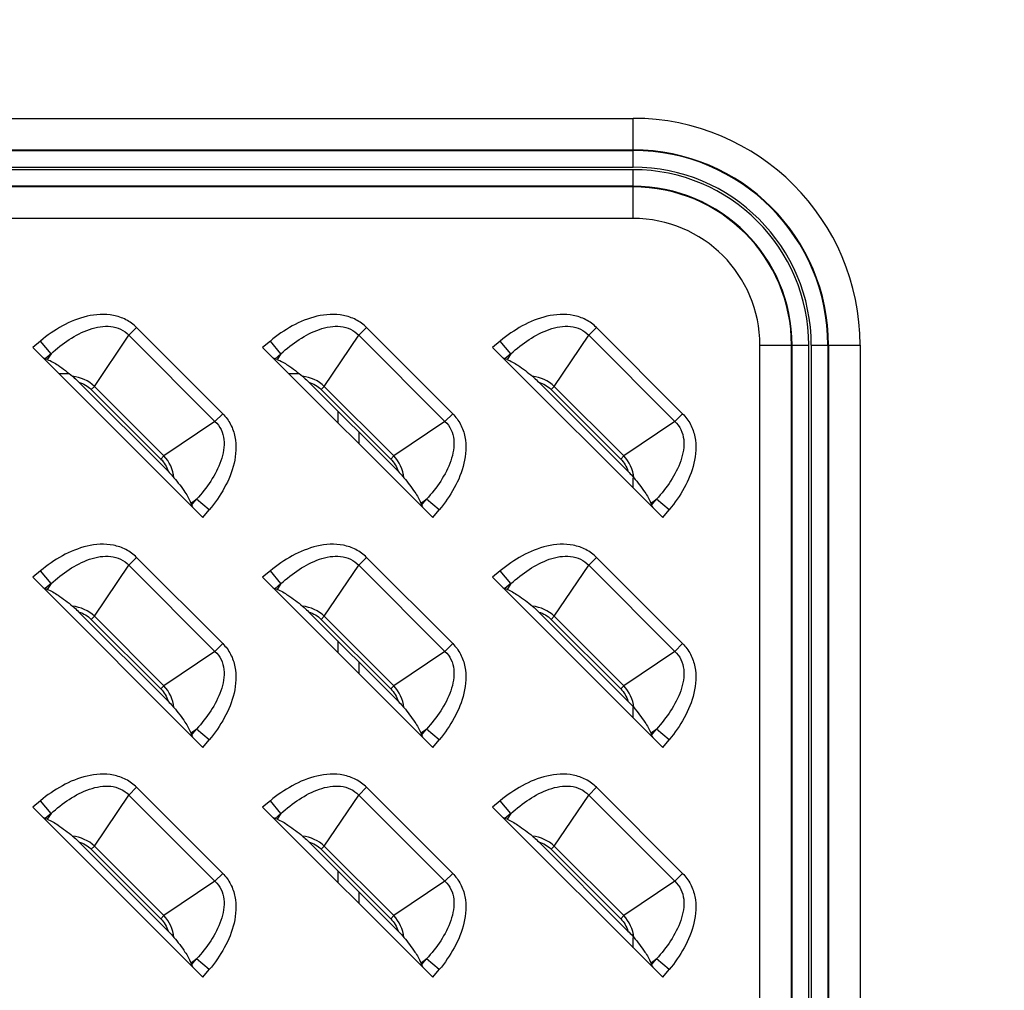
# Model space of a CAD drawing. Units: millimetres. Extents: x 0 to 4756, y 0 to 1682.
# Drawn here: x 3248 to 3304, y 1060 to 1115 of the extents above; entities that cross this region are included whole.
import ezdxf

# ---------------------------------------------------------------- set-up
doc = ezdxf.new("R2010")
doc.units = ezdxf.units.MM
doc.header["$LTSCALE"] = 261.58
doc.layers.get('0').update_dxf_attribs({"linetype": 'CONTINUOUS'})
doc.layers.add('7_ALL_FEATURES', color=7, linetype='CONTINUOUS')
doc.layers.add('DEF_DRAFT_DIM', color=7, linetype='CONTINUOUS')
doc.styles.get("Standard").update_dxf_attribs({"font": 'txt', "width": 0.8})
doc.dimstyles.new('DIMSTYLE_7', dxfattribs={"dimtxt": 12, "dimasz": 3, "dimexe": 0.8, "dimexo": 0.2, "dimgap": 3, "dimtad": 1, "dimdec": 1, "dimdsep": 46, "dimtxsty": 'Standard', "dimblk": 'OPEN', "dimblk1": 'OPEN', "dimblk2": 'OPEN', "dimcen": 0.09, "dimazin": 2, "dimtp": 0.5, "dimtm": 0.5, "dimtfac": 1, "dimtdec": 1, "dimtofl": 0, "dimtmove": 0, "dimatfit": 3, "dimldrblk": 'OPEN', "dimfxl": 1, "dimtolj": 1, "dimarcsym": 0})

# ---------------------------------------------------------------- blocks, each defined once
blk = doc.blocks.new('_OPEN')
at = {"color": 0, "linetype": 'ByBlock'}
for p, q in [((0, 0), (-1, 0.117)), ((-1, -0.117), (0, 0)), ((-1, 0), (0, 0))]:
    blk.add_line(p, q, dxfattribs=at)
blk = doc.blocks.new('*D12')
at = {"layer": 'DEF_DRAFT_DIM', "color": 2, "linetype": 'Continuous', "transparency": 16777216}
for p, q in [((3122.004, 1205.484), (3122.004, 1297.866)), ((3428.084, 1066.384), (3428.084, 1297.866)), ((3122.004, 1297.066), (3275.044, 1297.066)), ((3428.084, 1297.066), (3275.044, 1297.066))]:
    blk.add_line(p, q, dxfattribs=at)
at = {"layer": 'DEF_DRAFT_DIM', "color": 2, "linetype": 'Continuous', "transparency": 16777216, "xscale": 3, "yscale": 3, "zscale": 3, "rotation": 180}
blk.add_blockref('_OPEN', (3122.004, 1297.066), dxfattribs=at)
at = {"layer": 'DEF_DRAFT_DIM', "color": 2, "linetype": 'Continuous', "transparency": 16777216, "xscale": 3, "yscale": 3, "zscale": 3}
blk.add_blockref('_OPEN', (3428.084, 1297.066), dxfattribs=at)

msp = doc.modelspace()

# ---------------------------------------------------------------- linework, layer by layer
at = {"layer": '7_ALL_FEATURES', "color": 7, "linetype": 'Continuous'}
for p, q in [((3183.084, 1109.015), (3283.084, 1109.015)), ((3283.084, 1106.256), (3283.084, 1109.015)), ((3183.084, 1107.229), (3283.084, 1107.229)), ((3183.084, 1107.196), (3283.084, 1107.196)), ((3183.084, 1106.256), (3283.084, 1106.256)), ((3283.084, 1106.112), (3183.084, 1106.112)), ((3283.084, 1103.354), (3283.084, 1106.112)), ((3283.084, 1105.173), (3183.084, 1105.173)), ((3283.084, 1105.139), (3183.084, 1105.139)), ((3283.084, 1103.354), (3183.084, 1103.354)), ((3255.012, 1097.182), (3254.573, 1096.744)), ((3259.882, 1092.311), (3255.012, 1097.182)), ((3268.012, 1097.182), (3267.573, 1096.744)), ((3272.882, 1092.311), (3268.012, 1097.182)), ((3281.012, 1097.182), (3280.573, 1096.744)), ((3285.882, 1092.311), (3281.012, 1097.182)), ((3252.626, 1093.857), (3254.573, 1096.744)), ((3259.444, 1091.873), (3254.573, 1096.744)), ((3265.626, 1093.857), (3267.573, 1096.744)), ((3272.444, 1091.873), (3267.573, 1096.744)), ((3278.626, 1093.857), (3280.573, 1096.744)), ((3285.444, 1091.873), (3280.573, 1096.744)), ((3249.576, 1096.423), (3249.137, 1096.06)), ((3250.176, 1095.7), (3249.576, 1096.423)), ((3262.576, 1096.423), (3262.137, 1096.06)), ((3263.176, 1095.7), (3262.576, 1096.423)), ((3275.576, 1096.423), (3275.137, 1096.06)), ((3276.176, 1095.7), (3275.576, 1096.423)), ((3290.254, 636.184), (3290.254, 1096.184)), ((3290.254, 1096.184), (3293.012, 1096.184)), ((3292.039, 636.184), (3292.039, 1096.184)), ((3292.073, 636.184), (3292.073, 1096.184)), ((3293.012, 636.184), (3293.012, 1096.184)), ((3293.156, 1096.184), (3293.156, 636.184)), ((3293.156, 1096.184), (3295.915, 1096.184)), ((3294.096, 1096.184), (3294.096, 636.184)), ((3294.129, 1096.184), (3294.129, 636.184)), ((3295.915, 1096.184), (3295.915, 636.184)), ((3249.137, 1096.06), (3258.76, 1086.437)), ((3250.176, 1095.7), (3249.84, 1095.422)), ((3250.176, 1095.7), (3249.959, 1095.378)), ((3262.137, 1096.06), (3271.76, 1086.437)), ((3263.176, 1095.7), (3262.84, 1095.422)), ((3263.176, 1095.7), (3262.959, 1095.378)), ((3275.137, 1096.06), (3284.76, 1086.437)), ((3276.176, 1095.7), (3275.84, 1095.422)), ((3276.176, 1095.7), (3275.959, 1095.378)), ((3249.959, 1095.378), (3249.84, 1095.422)), ((3262.959, 1095.378), (3262.84, 1095.422)), ((3275.959, 1095.378), (3275.84, 1095.422)), ((3250.613, 1094.584), (3251.198, 1094.584)), ((3263.613, 1094.584), (3264.198, 1094.584)), ((3256.793, 1089.053), (3251.753, 1094.093)), ((3252.626, 1093.857), (3252.45, 1093.682)), ((3252.626, 1093.857), (3256.557, 1089.926)), ((3269.793, 1089.053), (3264.753, 1094.093)), ((3265.626, 1093.857), (3265.45, 1093.682)), ((3265.626, 1093.857), (3269.557, 1089.926)), ((3282.793, 1089.053), (3277.753, 1094.093)), ((3278.626, 1093.857), (3278.45, 1093.682)), ((3278.626, 1093.857), (3282.557, 1089.926)), ((3252.45, 1093.682), (3256.382, 1089.75)), ((3265.45, 1093.682), (3269.382, 1089.75)), ((3278.45, 1093.682), (3282.382, 1089.75)), ((3259.444, 1091.873), (3259.882, 1092.311)), ((3266.384, 1092.461), (3266.384, 1091.813)), ((3272.444, 1091.873), (3272.882, 1092.311)), ((3285.444, 1091.873), (3285.882, 1092.311)), ((3259.444, 1091.873), (3256.557, 1089.926)), ((3272.444, 1091.873), (3269.557, 1089.926)), ((3285.444, 1091.873), (3282.557, 1089.926)), ((3267.584, 1091.261), (3267.584, 1090.613)), ((3256.382, 1089.75), (3256.557, 1089.926)), ((3269.382, 1089.75), (3269.557, 1089.926)), ((3282.382, 1089.75), (3282.557, 1089.926)), ((3258.078, 1087.259), (3258.4, 1087.476)), ((3258.078, 1087.259), (3258.122, 1087.14)), ((3258.122, 1087.14), (3258.4, 1087.476)), ((3259.124, 1086.875), (3258.4, 1087.476)), ((3271.078, 1087.259), (3271.4, 1087.476)), ((3271.078, 1087.259), (3271.122, 1087.14)), ((3271.122, 1087.14), (3271.4, 1087.476)), ((3272.124, 1086.875), (3271.4, 1087.476)), ((3284.078, 1087.259), (3284.4, 1087.476)), ((3284.078, 1087.259), (3284.122, 1087.14)), ((3284.122, 1087.14), (3284.4, 1087.476)), ((3285.124, 1086.875), (3284.4, 1087.476)), ((3258.76, 1086.437), (3259.124, 1086.875)), ((3271.76, 1086.437), (3272.124, 1086.875)), ((3284.76, 1086.437), (3285.124, 1086.875)), ((3255.012, 1084.182), (3254.573, 1083.744)), ((3259.882, 1079.311), (3255.012, 1084.182)), ((3268.012, 1084.182), (3267.573, 1083.744)), ((3272.882, 1079.311), (3268.012, 1084.182)), ((3281.012, 1084.182), (3280.573, 1083.744)), ((3285.882, 1079.311), (3281.012, 1084.182)), ((3249.576, 1083.423), (3249.137, 1083.06)), ((3250.176, 1082.7), (3249.576, 1083.423)), ((3252.626, 1080.857), (3254.573, 1083.744)), ((3259.444, 1078.873), (3254.573, 1083.744)), ((3262.576, 1083.423), (3262.137, 1083.06)), ((3263.176, 1082.7), (3262.576, 1083.423)), ((3265.626, 1080.857), (3267.573, 1083.744)), ((3272.444, 1078.873), (3267.573, 1083.744)), ((3275.576, 1083.423), (3275.137, 1083.06)), ((3276.176, 1082.7), (3275.576, 1083.423)), ((3278.626, 1080.857), (3280.573, 1083.744)), ((3285.444, 1078.873), (3280.573, 1083.744)), ((3249.137, 1083.06), (3258.76, 1073.437)), ((3262.137, 1083.06), (3271.76, 1073.437)), ((3275.137, 1083.06), (3284.76, 1073.437)), ((3250.176, 1082.7), (3249.84, 1082.422)), ((3249.959, 1082.378), (3249.84, 1082.422)), ((3250.176, 1082.7), (3249.959, 1082.378)), ((3263.176, 1082.7), (3262.84, 1082.422)), ((3262.959, 1082.378), (3262.84, 1082.422)), ((3263.176, 1082.7), (3262.959, 1082.378)), ((3276.176, 1082.7), (3275.84, 1082.422)), ((3275.959, 1082.378), (3275.84, 1082.422)), ((3276.176, 1082.7), (3275.959, 1082.378)), ((3256.793, 1076.053), (3251.753, 1081.093)), ((3269.793, 1076.053), (3264.753, 1081.093)), ((3282.793, 1076.053), (3277.753, 1081.093)), ((3252.626, 1080.857), (3252.45, 1080.682)), ((3252.45, 1080.682), (3256.382, 1076.75)), ((3252.626, 1080.857), (3256.557, 1076.926)), ((3265.626, 1080.857), (3265.45, 1080.682)), ((3265.45, 1080.682), (3269.382, 1076.75)), ((3265.626, 1080.857), (3269.557, 1076.926)), ((3278.626, 1080.857), (3278.45, 1080.682)), ((3278.45, 1080.682), (3282.382, 1076.75)), ((3278.626, 1080.857), (3282.557, 1076.926)), ((3266.384, 1079.461), (3266.384, 1078.813)), ((3259.444, 1078.873), (3256.557, 1076.926)), ((3259.444, 1078.873), (3259.882, 1079.311)), ((3272.444, 1078.873), (3269.557, 1076.926)), ((3272.444, 1078.873), (3272.882, 1079.311)), ((3285.444, 1078.873), (3282.557, 1076.926)), ((3285.444, 1078.873), (3285.882, 1079.311)), ((3267.584, 1078.261), (3267.584, 1077.613)), ((3256.382, 1076.75), (3256.557, 1076.926)), ((3269.382, 1076.75), (3269.557, 1076.926)), ((3282.382, 1076.75), (3282.557, 1076.926)), ((3258.078, 1074.259), (3258.4, 1074.476)), ((3258.122, 1074.14), (3258.4, 1074.476)), ((3259.124, 1073.875), (3258.4, 1074.476)), ((3271.078, 1074.259), (3271.4, 1074.476)), ((3271.122, 1074.14), (3271.4, 1074.476)), ((3272.124, 1073.875), (3271.4, 1074.476)), ((3284.078, 1074.259), (3284.4, 1074.476)), ((3284.122, 1074.14), (3284.4, 1074.476)), ((3285.124, 1073.875), (3284.4, 1074.476)), ((3258.078, 1074.259), (3258.122, 1074.14)), ((3258.76, 1073.437), (3259.124, 1073.875)), ((3271.078, 1074.259), (3271.122, 1074.14)), ((3271.76, 1073.437), (3272.124, 1073.875)), ((3284.078, 1074.259), (3284.122, 1074.14)), ((3284.76, 1073.437), (3285.124, 1073.875)), ((3255.012, 1071.182), (3254.573, 1070.744)), ((3259.882, 1066.311), (3255.012, 1071.182)), ((3268.012, 1071.182), (3267.573, 1070.744)), ((3272.882, 1066.311), (3268.012, 1071.182)), ((3281.012, 1071.182), (3280.573, 1070.744)), ((3285.882, 1066.311), (3281.012, 1071.182)), ((3252.626, 1067.857), (3254.573, 1070.744)), ((3259.444, 1065.873), (3254.573, 1070.744)), ((3265.626, 1067.857), (3267.573, 1070.744)), ((3272.444, 1065.873), (3267.573, 1070.744)), ((3278.626, 1067.857), (3280.573, 1070.744)), ((3285.444, 1065.873), (3280.573, 1070.744)), ((3249.576, 1070.423), (3249.137, 1070.06)), ((3249.137, 1070.06), (3258.76, 1060.437)), ((3250.176, 1069.7), (3249.576, 1070.423)), ((3262.576, 1070.423), (3262.137, 1070.06)), ((3262.137, 1070.06), (3271.76, 1060.437)), ((3263.176, 1069.7), (3262.576, 1070.423)), ((3275.576, 1070.423), (3275.137, 1070.06)), ((3275.137, 1070.06), (3284.76, 1060.437)), ((3276.176, 1069.7), (3275.576, 1070.423)), ((3250.176, 1069.7), (3249.84, 1069.422)), ((3249.959, 1069.378), (3249.84, 1069.422)), ((3250.176, 1069.7), (3249.959, 1069.378)), ((3263.176, 1069.7), (3262.84, 1069.422)), ((3262.959, 1069.378), (3262.84, 1069.422)), ((3263.176, 1069.7), (3262.959, 1069.378)), ((3276.176, 1069.7), (3275.84, 1069.422)), ((3275.959, 1069.378), (3275.84, 1069.422)), ((3276.176, 1069.7), (3275.959, 1069.378)), ((3256.793, 1063.053), (3251.753, 1068.093)), ((3252.626, 1067.857), (3252.45, 1067.682)), ((3252.45, 1067.682), (3256.382, 1063.75)), ((3252.626, 1067.857), (3256.557, 1063.926)), ((3269.793, 1063.053), (3264.753, 1068.093)), ((3265.626, 1067.857), (3265.45, 1067.682)), ((3265.45, 1067.682), (3269.382, 1063.75)), ((3265.626, 1067.857), (3269.557, 1063.926)), ((3282.793, 1063.053), (3277.753, 1068.093)), ((3278.626, 1067.857), (3278.45, 1067.682)), ((3278.45, 1067.682), (3282.382, 1063.75)), ((3278.626, 1067.857), (3282.557, 1063.926)), ((3259.444, 1065.873), (3259.882, 1066.311)), ((3266.384, 1066.461), (3266.384, 1065.813)), ((3272.444, 1065.873), (3272.882, 1066.311)), ((3285.444, 1065.873), (3285.882, 1066.311)), ((3259.444, 1065.873), (3256.557, 1063.926)), ((3272.444, 1065.873), (3269.557, 1063.926)), ((3285.444, 1065.873), (3282.557, 1063.926)), ((3267.584, 1065.261), (3267.584, 1064.613)), ((3256.382, 1063.75), (3256.557, 1063.926)), ((3269.382, 1063.75), (3269.557, 1063.926)), ((3282.382, 1063.75), (3282.557, 1063.926)), ((3258.078, 1061.259), (3258.4, 1061.476)), ((3258.078, 1061.259), (3258.122, 1061.14)), ((3258.122, 1061.14), (3258.4, 1061.476)), ((3259.124, 1060.875), (3258.4, 1061.476)), ((3271.078, 1061.259), (3271.4, 1061.476)), ((3271.078, 1061.259), (3271.122, 1061.14)), ((3271.122, 1061.14), (3271.4, 1061.476)), ((3272.124, 1060.875), (3271.4, 1061.476)), ((3284.078, 1061.259), (3284.4, 1061.476)), ((3284.078, 1061.259), (3284.122, 1061.14)), ((3284.122, 1061.14), (3284.4, 1061.476)), ((3285.124, 1060.875), (3284.4, 1061.476)), ((3258.76, 1060.437), (3259.124, 1060.875)), ((3271.76, 1060.437), (3272.124, 1060.875)), ((3284.76, 1060.437), (3285.124, 1060.875))]:
    msp.add_line(p, q, dxfattribs=at)
at = {"layer": '7_ALL_FEATURES', "color": 2, "linetype": 'Continuous'}
for p, q in [((3283.084, 1088.113), (3283.084, 1088.694)), ((3283.084, 1075.113), (3283.084, 1075.694)), ((3283.084, 1062.113), (3283.084, 1062.694))]:
    msp.add_line(p, q, dxfattribs=at)
at = {"layer": '7_ALL_FEATURES', "color": 7, "linetype": 'Continuous'}
for radius in [12.83, 11.045, 11.012, 10.072, 9.928, 8.988, 8.955, 7.17]:
    msp.add_arc((3283.084, 1096.184), radius, 0, 90, dxfattribs=at)
for centre, major_axis, start_param, end_param in [((3249.219, 1096.128), (0.712, -0.708), -0.660365, -0.364545), ((3262.219, 1096.128), (0.712, -0.708), -0.660365, -0.364545), ((3275.219, 1096.128), (0.712, -0.708), -0.660365, -0.364545), ((3258.828, 1086.519), (-0.708, 0.712), 0.364545, 0.660365), ((3271.828, 1086.519), (-0.708, 0.712), 0.364545, 0.660365), ((3284.828, 1086.519), (-0.708, 0.712), 0.364545, 0.660365), ((3249.219, 1083.128), (0.712, -0.708), -0.660365, -0.364545), ((3262.219, 1083.128), (0.712, -0.708), -0.660365, -0.364545), ((3275.219, 1083.128), (0.712, -0.708), -0.660365, -0.364545), ((3258.828, 1073.519), (-0.708, 0.712), 0.364545, 0.660365), ((3271.828, 1073.519), (-0.708, 0.712), 0.364545, 0.660365), ((3284.828, 1073.519), (-0.708, 0.712), 0.364545, 0.660365), ((3249.219, 1070.128), (0.712, -0.708), -0.660365, -0.364545), ((3262.219, 1070.128), (0.712, -0.708), -0.660365, -0.364545), ((3275.219, 1070.128), (0.712, -0.708), -0.660365, -0.364545), ((3258.828, 1060.519), (-0.708, 0.712), 0.364545, 0.660365), ((3271.828, 1060.519), (-0.708, 0.712), 0.364545, 0.660365), ((3284.828, 1060.519), (-0.708, 0.712), 0.364545, 0.660365)]:
    msp.add_ellipse(centre, major_axis=major_axis, ratio=0.175519, start_param=start_param, end_param=end_param, dxfattribs=at)
for points, knots in [([(3255.012, 1097.182), (3254.835, 1097.359), (3254.425, 1097.661), (3253.469, 1097.986), (3252.182, 1097.899), (3250.787, 1097.319), (3249.961, 1096.743), (3249.576, 1096.423)], [0, 0, 0, 0, 0.125015, 0.250085, 0.499193, 0.749416, 1, 1, 1, 1]), ([(3268.012, 1097.182), (3267.835, 1097.359), (3267.425, 1097.661), (3266.469, 1097.986), (3265.182, 1097.899), (3263.787, 1097.319), (3262.961, 1096.743), (3262.576, 1096.423)], [0, 0, 0, 0, 0.125015, 0.250085, 0.499193, 0.749416, 1, 1, 1, 1]), ([(3281.012, 1097.182), (3280.835, 1097.359), (3280.425, 1097.661), (3279.469, 1097.986), (3278.182, 1097.899), (3276.787, 1097.319), (3275.961, 1096.743), (3275.576, 1096.423)], [0, 0, 0, 0, 0.125015, 0.250085, 0.499193, 0.749416, 1, 1, 1, 1]), ([(3250.176, 1095.7), (3250.497, 1095.993), (3251.174, 1096.53), (3252.128, 1097.035), (3252.938, 1097.248), (3253.545, 1097.274), (3254.124, 1097.122), (3254.443, 1096.885), (3254.573, 1096.744)], [0, 0, 0, 0, 0.263168, 0.520299, 0.645272, 0.766524, 0.883988, 1, 1, 1, 1]), ([(3263.176, 1095.7), (3263.497, 1095.993), (3264.174, 1096.53), (3265.128, 1097.035), (3265.938, 1097.248), (3266.545, 1097.274), (3267.124, 1097.122), (3267.443, 1096.885), (3267.573, 1096.744)], [0, 0, 0, 0, 0.263168, 0.520299, 0.645272, 0.766524, 0.883988, 1, 1, 1, 1]), ([(3276.176, 1095.7), (3276.497, 1095.993), (3277.174, 1096.53), (3278.128, 1097.035), (3278.938, 1097.248), (3279.545, 1097.274), (3280.124, 1097.122), (3280.443, 1096.885), (3280.573, 1096.744)], [0, 0, 0, 0, 0.263168, 0.520299, 0.645272, 0.766524, 0.883988, 1, 1, 1, 1]), ([(3249.959, 1095.378), (3250.176, 1095.299), (3250.673, 1094.996), (3251.13, 1094.647), (3251.394, 1094.426)], [0, 0, 0, 0, 0.401617, 1, 1, 1, 1]), ([(3262.959, 1095.378), (3263.176, 1095.299), (3263.673, 1094.996), (3264.13, 1094.647), (3264.394, 1094.426)], [0, 0, 0, 0, 0.401617, 1, 1, 1, 1]), ([(3275.959, 1095.378), (3276.176, 1095.299), (3276.673, 1094.996), (3277.13, 1094.647), (3277.394, 1094.426)], [0, 0, 0, 0, 0.401617, 1, 1, 1, 1]), ([(3251.394, 1094.426), (3251.424, 1094.401), (3251.548, 1094.294), (3251.665, 1094.181), (3251.753, 1094.093)], [0, 0, 0, 0, 0.237876, 1, 1, 1, 1]), ([(3264.394, 1094.426), (3264.424, 1094.401), (3264.548, 1094.294), (3264.665, 1094.181), (3264.753, 1094.093)], [0, 0, 0, 0, 0.237876, 1, 1, 1, 1]), ([(3277.394, 1094.426), (3277.424, 1094.401), (3277.548, 1094.294), (3277.665, 1094.181), (3277.753, 1094.093)], [0, 0, 0, 0, 0.237876, 1, 1, 1, 1]), ([(3259.882, 1092.311), (3260.059, 1092.135), (3260.361, 1091.725), (3260.686, 1090.769), (3260.599, 1089.482), (3260.019, 1088.087), (3259.443, 1087.261), (3259.124, 1086.875)], [0, 0, 0, 0, 0.125015, 0.250085, 0.499193, 0.749416, 1, 1, 1, 1]), ([(3272.882, 1092.311), (3273.059, 1092.135), (3273.361, 1091.725), (3273.686, 1090.769), (3273.599, 1089.482), (3273.019, 1088.087), (3272.443, 1087.261), (3272.124, 1086.875)], [0, 0, 0, 0, 0.125015, 0.250085, 0.499193, 0.749416, 1, 1, 1, 1]), ([(3285.882, 1092.311), (3286.059, 1092.135), (3286.361, 1091.725), (3286.686, 1090.769), (3286.599, 1089.482), (3286.019, 1088.087), (3285.443, 1087.261), (3285.124, 1086.875)], [0, 0, 0, 0, 0.125015, 0.250085, 0.499193, 0.749416, 1, 1, 1, 1]), ([(3259.444, 1091.873), (3259.585, 1091.743), (3259.822, 1091.424), (3259.974, 1090.845), (3259.948, 1090.238), (3259.735, 1089.428), (3259.231, 1088.474), (3258.694, 1087.797), (3258.4, 1087.476)], [0, 0, 0, 0, 0.115996, 0.233457, 0.354709, 0.479686, 0.736825, 1, 1, 1, 1]), ([(3272.444, 1091.873), (3272.585, 1091.743), (3272.822, 1091.424), (3272.974, 1090.845), (3272.948, 1090.238), (3272.735, 1089.428), (3272.231, 1088.474), (3271.694, 1087.797), (3271.4, 1087.476)], [0, 0, 0, 0, 0.115996, 0.233457, 0.354709, 0.479686, 0.736825, 1, 1, 1, 1]), ([(3285.444, 1091.873), (3285.585, 1091.743), (3285.822, 1091.424), (3285.974, 1090.845), (3285.948, 1090.238), (3285.735, 1089.428), (3285.231, 1088.474), (3284.694, 1087.797), (3284.4, 1087.476)], [0, 0, 0, 0, 0.115996, 0.233457, 0.354709, 0.479686, 0.736825, 1, 1, 1, 1]), ([(3256.793, 1089.053), (3256.881, 1088.965), (3256.994, 1088.848), (3257.101, 1088.724), (3257.126, 1088.694)], [0, 0, 0, 0, 0.76218, 1, 1, 1, 1]), ([(3269.793, 1089.053), (3269.881, 1088.965), (3269.994, 1088.848), (3270.101, 1088.724), (3270.126, 1088.694)], [0, 0, 0, 0, 0.762128, 1, 1, 1, 1]), ([(3282.793, 1089.053), (3282.881, 1088.965), (3282.994, 1088.848), (3283.101, 1088.724), (3283.126, 1088.694)], [0, 0, 0, 0, 0.762128, 1, 1, 1, 1]), ([(3257.126, 1088.694), (3257.347, 1088.43), (3257.696, 1087.973), (3257.999, 1087.476), (3258.078, 1087.259)], [0, 0, 0, 0, 0.598384, 1, 1, 1, 1]), ([(3270.126, 1088.694), (3270.347, 1088.43), (3270.696, 1087.973), (3270.999, 1087.476), (3271.078, 1087.259)], [0, 0, 0, 0, 0.598384, 1, 1, 1, 1]), ([(3283.126, 1088.694), (3283.347, 1088.43), (3283.696, 1087.973), (3283.999, 1087.476), (3284.078, 1087.259)], [0, 0, 0, 0, 0.598384, 1, 1, 1, 1]), ([(3255.012, 1084.182), (3254.835, 1084.359), (3254.425, 1084.661), (3253.469, 1084.986), (3252.182, 1084.899), (3250.787, 1084.319), (3249.961, 1083.743), (3249.576, 1083.423)], [0, 0, 0, 0, 0.125015, 0.250085, 0.499193, 0.749416, 1, 1, 1, 1]), ([(3268.012, 1084.182), (3267.835, 1084.359), (3267.425, 1084.661), (3266.469, 1084.986), (3265.182, 1084.899), (3263.787, 1084.319), (3262.961, 1083.743), (3262.576, 1083.423)], [0, 0, 0, 0, 0.125015, 0.250085, 0.499193, 0.749416, 1, 1, 1, 1]), ([(3281.012, 1084.182), (3280.835, 1084.359), (3280.425, 1084.661), (3279.469, 1084.986), (3278.182, 1084.899), (3276.787, 1084.319), (3275.961, 1083.743), (3275.576, 1083.423)], [0, 0, 0, 0, 0.125015, 0.250085, 0.499193, 0.749416, 1, 1, 1, 1]), ([(3250.176, 1082.7), (3250.497, 1082.993), (3251.174, 1083.53), (3252.128, 1084.035), (3252.938, 1084.248), (3253.545, 1084.274), (3254.124, 1084.122), (3254.443, 1083.885), (3254.573, 1083.744)], [0, 0, 0, 0, 0.263168, 0.520299, 0.645272, 0.766524, 0.883988, 1, 1, 1, 1]), ([(3263.176, 1082.7), (3263.497, 1082.993), (3264.174, 1083.53), (3265.128, 1084.035), (3265.938, 1084.248), (3266.545, 1084.274), (3267.124, 1084.122), (3267.443, 1083.885), (3267.573, 1083.744)], [0, 0, 0, 0, 0.263168, 0.520299, 0.645272, 0.766524, 0.883988, 1, 1, 1, 1]), ([(3276.176, 1082.7), (3276.497, 1082.993), (3277.174, 1083.53), (3278.128, 1084.035), (3278.938, 1084.248), (3279.545, 1084.274), (3280.124, 1084.122), (3280.443, 1083.885), (3280.573, 1083.744)], [0, 0, 0, 0, 0.263168, 0.520299, 0.645272, 0.766524, 0.883988, 1, 1, 1, 1]), ([(3249.959, 1082.378), (3250.176, 1082.299), (3250.673, 1081.996), (3251.13, 1081.647), (3251.394, 1081.426)], [0, 0, 0, 0, 0.401617, 1, 1, 1, 1]), ([(3262.959, 1082.378), (3263.176, 1082.299), (3263.673, 1081.996), (3264.13, 1081.647), (3264.394, 1081.426)], [0, 0, 0, 0, 0.401617, 1, 1, 1, 1]), ([(3275.959, 1082.378), (3276.176, 1082.299), (3276.673, 1081.996), (3277.13, 1081.647), (3277.394, 1081.426)], [0, 0, 0, 0, 0.401617, 1, 1, 1, 1]), ([(3251.394, 1081.426), (3251.424, 1081.401), (3251.548, 1081.294), (3251.665, 1081.181), (3251.753, 1081.093)], [0, 0, 0, 0, 0.237876, 1, 1, 1, 1]), ([(3264.394, 1081.426), (3264.424, 1081.401), (3264.548, 1081.294), (3264.665, 1081.181), (3264.753, 1081.093)], [0, 0, 0, 0, 0.237876, 1, 1, 1, 1]), ([(3277.394, 1081.426), (3277.424, 1081.401), (3277.548, 1081.294), (3277.665, 1081.181), (3277.753, 1081.093)], [0, 0, 0, 0, 0.237876, 1, 1, 1, 1]), ([(3259.444, 1078.873), (3259.585, 1078.743), (3259.822, 1078.424), (3259.974, 1077.845), (3259.948, 1077.238), (3259.735, 1076.428), (3259.231, 1075.474), (3258.694, 1074.797), (3258.4, 1074.476)], [0, 0, 0, 0, 0.115996, 0.233457, 0.354709, 0.479686, 0.736825, 1, 1, 1, 1]), ([(3259.882, 1079.311), (3260.059, 1079.135), (3260.361, 1078.725), (3260.686, 1077.769), (3260.599, 1076.482), (3260.019, 1075.087), (3259.443, 1074.261), (3259.124, 1073.875)], [0, 0, 0, 0, 0.125015, 0.250085, 0.499193, 0.749416, 1, 1, 1, 1]), ([(3272.444, 1078.873), (3272.585, 1078.743), (3272.822, 1078.424), (3272.974, 1077.845), (3272.948, 1077.238), (3272.735, 1076.428), (3272.231, 1075.474), (3271.694, 1074.797), (3271.4, 1074.476)], [0, 0, 0, 0, 0.115996, 0.233457, 0.354709, 0.479686, 0.736825, 1, 1, 1, 1]), ([(3272.882, 1079.311), (3273.059, 1079.135), (3273.361, 1078.725), (3273.686, 1077.769), (3273.599, 1076.482), (3273.019, 1075.087), (3272.443, 1074.261), (3272.124, 1073.875)], [0, 0, 0, 0, 0.125015, 0.250085, 0.499193, 0.749416, 1, 1, 1, 1]), ([(3285.444, 1078.873), (3285.585, 1078.743), (3285.822, 1078.424), (3285.974, 1077.845), (3285.948, 1077.238), (3285.735, 1076.428), (3285.231, 1075.474), (3284.694, 1074.797), (3284.4, 1074.476)], [0, 0, 0, 0, 0.115996, 0.233457, 0.354709, 0.479686, 0.736825, 1, 1, 1, 1]), ([(3285.882, 1079.311), (3286.059, 1079.135), (3286.361, 1078.725), (3286.686, 1077.769), (3286.599, 1076.482), (3286.019, 1075.087), (3285.443, 1074.261), (3285.124, 1073.875)], [0, 0, 0, 0, 0.125015, 0.250085, 0.499193, 0.749416, 1, 1, 1, 1]), ([(3256.793, 1076.053), (3256.881, 1075.965), (3256.994, 1075.848), (3257.101, 1075.724), (3257.126, 1075.694)], [0, 0, 0, 0, 0.76218, 1, 1, 1, 1]), ([(3269.793, 1076.053), (3269.881, 1075.965), (3269.994, 1075.848), (3270.101, 1075.724), (3270.126, 1075.694)], [0, 0, 0, 0, 0.762128, 1, 1, 1, 1]), ([(3282.793, 1076.053), (3282.881, 1075.965), (3282.994, 1075.848), (3283.101, 1075.724), (3283.126, 1075.694)], [0, 0, 0, 0, 0.762128, 1, 1, 1, 1]), ([(3257.126, 1075.694), (3257.347, 1075.43), (3257.696, 1074.973), (3257.999, 1074.476), (3258.078, 1074.259)], [0, 0, 0, 0, 0.598384, 1, 1, 1, 1]), ([(3270.126, 1075.694), (3270.347, 1075.43), (3270.696, 1074.973), (3270.999, 1074.476), (3271.078, 1074.259)], [0, 0, 0, 0, 0.598384, 1, 1, 1, 1]), ([(3283.126, 1075.694), (3283.347, 1075.43), (3283.696, 1074.973), (3283.999, 1074.476), (3284.078, 1074.259)], [0, 0, 0, 0, 0.598384, 1, 1, 1, 1]), ([(3255.012, 1071.182), (3254.835, 1071.359), (3254.425, 1071.661), (3253.469, 1071.986), (3252.182, 1071.899), (3250.787, 1071.319), (3249.961, 1070.743), (3249.576, 1070.423)], [0, 0, 0, 0, 0.125015, 0.250085, 0.499193, 0.749416, 1, 1, 1, 1]), ([(3268.012, 1071.182), (3267.835, 1071.359), (3267.425, 1071.661), (3266.469, 1071.986), (3265.182, 1071.899), (3263.787, 1071.319), (3262.961, 1070.743), (3262.576, 1070.423)], [0, 0, 0, 0, 0.125015, 0.250085, 0.499193, 0.749416, 1, 1, 1, 1]), ([(3281.012, 1071.182), (3280.835, 1071.359), (3280.425, 1071.661), (3279.469, 1071.986), (3278.182, 1071.899), (3276.787, 1071.319), (3275.961, 1070.743), (3275.576, 1070.423)], [0, 0, 0, 0, 0.125015, 0.250085, 0.499193, 0.749416, 1, 1, 1, 1]), ([(3250.176, 1069.7), (3250.497, 1069.993), (3251.174, 1070.53), (3252.128, 1071.035), (3252.938, 1071.248), (3253.545, 1071.274), (3254.124, 1071.122), (3254.443, 1070.885), (3254.573, 1070.744)], [0, 0, 0, 0, 0.263168, 0.520299, 0.645272, 0.766524, 0.883988, 1, 1, 1, 1]), ([(3263.176, 1069.7), (3263.497, 1069.993), (3264.174, 1070.53), (3265.128, 1071.035), (3265.938, 1071.248), (3266.545, 1071.274), (3267.124, 1071.122), (3267.443, 1070.885), (3267.573, 1070.744)], [0, 0, 0, 0, 0.263168, 0.520299, 0.645272, 0.766524, 0.883988, 1, 1, 1, 1]), ([(3276.176, 1069.7), (3276.497, 1069.993), (3277.174, 1070.53), (3278.128, 1071.035), (3278.938, 1071.248), (3279.545, 1071.274), (3280.124, 1071.122), (3280.443, 1070.885), (3280.573, 1070.744)], [0, 0, 0, 0, 0.263168, 0.520299, 0.645272, 0.766524, 0.883988, 1, 1, 1, 1]), ([(3249.959, 1069.378), (3250.176, 1069.299), (3250.673, 1068.996), (3251.13, 1068.647), (3251.394, 1068.426)], [0, 0, 0, 0, 0.401617, 1, 1, 1, 1]), ([(3262.959, 1069.378), (3263.176, 1069.299), (3263.673, 1068.996), (3264.13, 1068.647), (3264.394, 1068.426)], [0, 0, 0, 0, 0.401617, 1, 1, 1, 1]), ([(3275.959, 1069.378), (3276.176, 1069.299), (3276.673, 1068.996), (3277.13, 1068.647), (3277.394, 1068.426)], [0, 0, 0, 0, 0.401617, 1, 1, 1, 1]), ([(3251.394, 1068.426), (3251.424, 1068.401), (3251.548, 1068.294), (3251.665, 1068.181), (3251.753, 1068.093)], [0, 0, 0, 0, 0.237876, 1, 1, 1, 1]), ([(3264.394, 1068.426), (3264.424, 1068.401), (3264.548, 1068.294), (3264.665, 1068.181), (3264.753, 1068.093)], [0, 0, 0, 0, 0.237876, 1, 1, 1, 1]), ([(3277.394, 1068.426), (3277.424, 1068.401), (3277.548, 1068.294), (3277.665, 1068.181), (3277.753, 1068.093)], [0, 0, 0, 0, 0.237876, 1, 1, 1, 1]), ([(3259.882, 1066.311), (3260.059, 1066.135), (3260.361, 1065.725), (3260.686, 1064.769), (3260.599, 1063.482), (3260.019, 1062.087), (3259.443, 1061.261), (3259.124, 1060.875)], [0, 0, 0, 0, 0.125015, 0.250085, 0.499193, 0.749416, 1, 1, 1, 1]), ([(3272.882, 1066.311), (3273.059, 1066.135), (3273.361, 1065.725), (3273.686, 1064.769), (3273.599, 1063.482), (3273.019, 1062.087), (3272.443, 1061.261), (3272.124, 1060.875)], [0, 0, 0, 0, 0.125015, 0.250085, 0.499193, 0.749416, 1, 1, 1, 1]), ([(3285.882, 1066.311), (3286.059, 1066.135), (3286.361, 1065.725), (3286.686, 1064.769), (3286.599, 1063.482), (3286.019, 1062.087), (3285.443, 1061.261), (3285.124, 1060.875)], [0, 0, 0, 0, 0.125015, 0.250085, 0.499193, 0.749416, 1, 1, 1, 1]), ([(3259.444, 1065.873), (3259.585, 1065.743), (3259.822, 1065.424), (3259.974, 1064.845), (3259.948, 1064.238), (3259.735, 1063.428), (3259.231, 1062.474), (3258.694, 1061.797), (3258.4, 1061.476)], [0, 0, 0, 0, 0.115996, 0.233457, 0.354709, 0.479686, 0.736825, 1, 1, 1, 1]), ([(3272.444, 1065.873), (3272.585, 1065.743), (3272.822, 1065.424), (3272.974, 1064.845), (3272.948, 1064.238), (3272.735, 1063.428), (3272.231, 1062.474), (3271.694, 1061.797), (3271.4, 1061.476)], [0, 0, 0, 0, 0.115996, 0.233457, 0.354709, 0.479686, 0.736825, 1, 1, 1, 1]), ([(3285.444, 1065.873), (3285.585, 1065.743), (3285.822, 1065.424), (3285.974, 1064.845), (3285.948, 1064.238), (3285.735, 1063.428), (3285.231, 1062.474), (3284.694, 1061.797), (3284.4, 1061.476)], [0, 0, 0, 0, 0.115996, 0.233457, 0.354709, 0.479686, 0.736825, 1, 1, 1, 1]), ([(3256.793, 1063.053), (3256.881, 1062.965), (3256.994, 1062.848), (3257.101, 1062.724), (3257.126, 1062.694)], [0, 0, 0, 0, 0.762128, 1, 1, 1, 1]), ([(3257.126, 1062.694), (3257.347, 1062.43), (3257.696, 1061.973), (3257.999, 1061.476), (3258.078, 1061.259)], [0, 0, 0, 0, 0.598384, 1, 1, 1, 1]), ([(3269.793, 1063.053), (3269.881, 1062.965), (3269.994, 1062.848), (3270.101, 1062.724), (3270.126, 1062.694)], [0, 0, 0, 0, 0.762128, 1, 1, 1, 1]), ([(3270.126, 1062.694), (3270.347, 1062.43), (3270.696, 1061.973), (3270.999, 1061.476), (3271.078, 1061.259)], [0, 0, 0, 0, 0.598384, 1, 1, 1, 1]), ([(3282.793, 1063.053), (3282.881, 1062.965), (3282.994, 1062.848), (3283.101, 1062.724), (3283.126, 1062.694)], [0, 0, 0, 0, 0.762127, 1, 1, 1, 1]), ([(3283.126, 1062.694), (3283.347, 1062.43), (3283.696, 1061.973), (3283.999, 1061.476), (3284.078, 1061.259)], [0, 0, 0, 0, 0.598384, 1, 1, 1, 1])]:
    msp.add_open_spline(points, degree=3, knots=knots, dxfattribs=at)
for points in [[(3252.626, 1093.857), (3252.301, 1094.172), (3251.844, 1094.375), (3251.394, 1094.426)], [(3265.626, 1093.857), (3265.301, 1094.172), (3264.844, 1094.375), (3264.394, 1094.426)], [(3278.626, 1093.857), (3278.301, 1094.172), (3277.844, 1094.375), (3277.394, 1094.426)], [(3251.753, 1094.093), (3252.012, 1094.017), (3252.26, 1093.873), (3252.45, 1093.682)], [(3264.753, 1094.093), (3265.012, 1094.017), (3265.26, 1093.873), (3265.45, 1093.682)], [(3277.753, 1094.093), (3278.012, 1094.017), (3278.26, 1093.873), (3278.45, 1093.682)], [(3256.382, 1089.75), (3256.573, 1089.56), (3256.717, 1089.312), (3256.793, 1089.053)], [(3257.126, 1088.694), (3257.075, 1089.143), (3256.872, 1089.601), (3256.557, 1089.926)], [(3269.382, 1089.75), (3269.573, 1089.56), (3269.717, 1089.312), (3269.793, 1089.053)], [(3270.126, 1088.694), (3270.075, 1089.143), (3269.872, 1089.601), (3269.557, 1089.926)], [(3282.382, 1089.75), (3282.573, 1089.56), (3282.717, 1089.312), (3282.793, 1089.053)], [(3283.126, 1088.694), (3283.075, 1089.143), (3282.872, 1089.601), (3282.557, 1089.926)], [(3252.626, 1080.857), (3252.301, 1081.172), (3251.844, 1081.375), (3251.394, 1081.426)], [(3251.753, 1081.093), (3252.012, 1081.017), (3252.26, 1080.873), (3252.45, 1080.682)], [(3265.626, 1080.857), (3265.301, 1081.172), (3264.844, 1081.375), (3264.394, 1081.426)], [(3264.753, 1081.093), (3265.012, 1081.017), (3265.26, 1080.873), (3265.45, 1080.682)], [(3278.626, 1080.857), (3278.301, 1081.172), (3277.844, 1081.375), (3277.394, 1081.426)], [(3277.753, 1081.093), (3278.012, 1081.017), (3278.26, 1080.873), (3278.45, 1080.682)], [(3256.382, 1076.75), (3256.573, 1076.56), (3256.717, 1076.312), (3256.793, 1076.053)], [(3257.126, 1075.694), (3257.075, 1076.143), (3256.872, 1076.601), (3256.557, 1076.926)], [(3269.382, 1076.75), (3269.573, 1076.56), (3269.717, 1076.312), (3269.793, 1076.053)], [(3270.126, 1075.694), (3270.075, 1076.143), (3269.872, 1076.601), (3269.557, 1076.926)], [(3282.382, 1076.75), (3282.573, 1076.56), (3282.717, 1076.312), (3282.793, 1076.053)], [(3283.126, 1075.694), (3283.075, 1076.143), (3282.872, 1076.601), (3282.557, 1076.926)], [(3252.626, 1067.857), (3252.301, 1068.172), (3251.844, 1068.375), (3251.394, 1068.426)], [(3265.626, 1067.857), (3265.301, 1068.172), (3264.844, 1068.375), (3264.394, 1068.426)], [(3278.626, 1067.857), (3278.301, 1068.172), (3277.844, 1068.375), (3277.394, 1068.426)], [(3251.753, 1068.093), (3252.012, 1068.017), (3252.26, 1067.873), (3252.45, 1067.682)], [(3264.753, 1068.093), (3265.012, 1068.017), (3265.26, 1067.873), (3265.45, 1067.682)], [(3277.753, 1068.093), (3278.012, 1068.017), (3278.26, 1067.873), (3278.45, 1067.682)], [(3257.126, 1062.694), (3257.075, 1063.143), (3256.872, 1063.601), (3256.557, 1063.926)], [(3270.126, 1062.694), (3270.075, 1063.143), (3269.872, 1063.601), (3269.557, 1063.926)], [(3283.126, 1062.694), (3283.075, 1063.143), (3282.872, 1063.601), (3282.557, 1063.926)], [(3256.382, 1063.75), (3256.573, 1063.56), (3256.717, 1063.312), (3256.793, 1063.053)], [(3269.382, 1063.75), (3269.573, 1063.56), (3269.717, 1063.312), (3269.793, 1063.053)], [(3282.382, 1063.75), (3282.573, 1063.56), (3282.717, 1063.312), (3282.793, 1063.053)]]:
    msp.add_open_spline(points, degree=3, dxfattribs=at)

# ---------------------------------------------------------------- dimensions: what is measured, and where the dimension line sits
at = {"layer": 'DEF_DRAFT_DIM', "color": 2, "linetype": 'Continuous'}
dim = msp.add_linear_dim(base=(3428.084, 1297.066), p1=(3122.004, 1205.284), p2=(3428.084, 1066.184), dimstyle='DIMSTYLE_7', dxfattribs=at)
dim.commit()
dim.dimension.update_dxf_attribs({"geometry": '*D12', "text_midpoint": (3251.044, 1297.066), "dimtype": 160})

doc.saveas('drawing.dxf')
